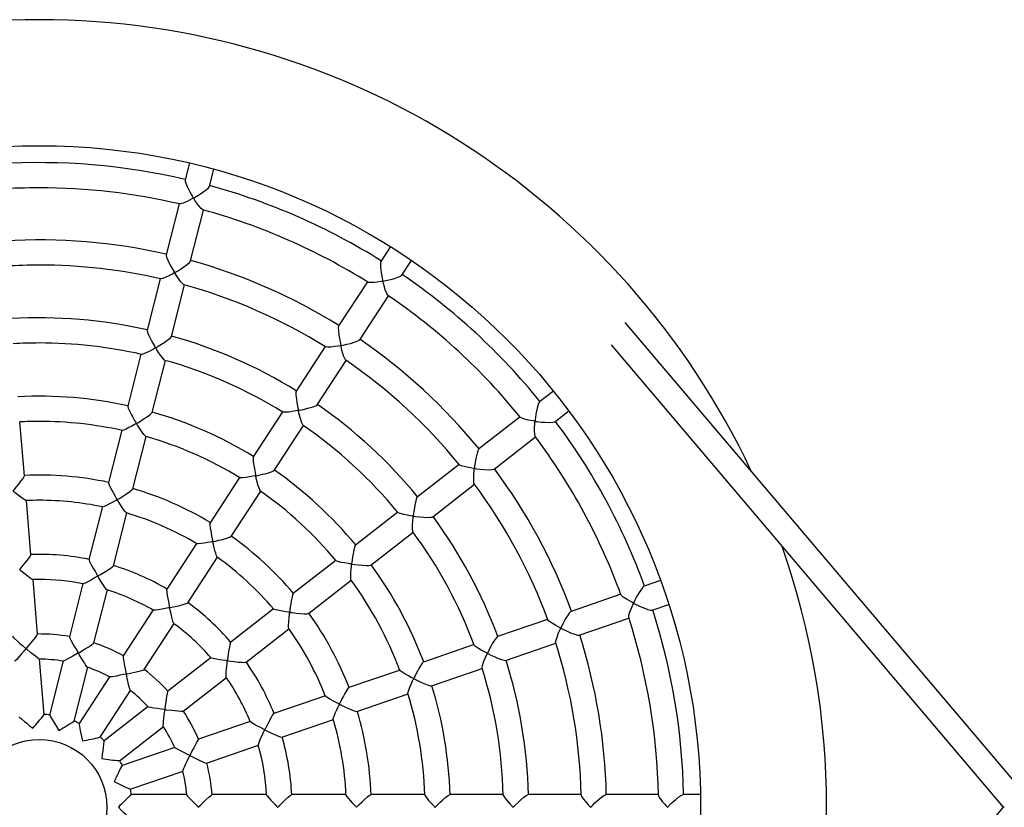
# Model space of a CAD drawing. Units: millimetres. Extents: x 2227 to 5447, y 3249 to 9983.
# Drawn here: x 4131 to 4756, y 6923 to 7423 of the extents above; entities that cross this region are included whole.
import ezdxf

# ---------------------------------------------------------------- set-up
doc = ezdxf.new("R2010")
doc.units = ezdxf.units.MM
doc.layers.add('TIPTAP', color=6, linetype='Continuous')
doc.layers.add('TIPTAP_DIM', color=9, linetype='Continuous')

# ---------------------------------------------------------------- blocks, each defined once
blk = doc.blocks.new('K113_top')
at = {"layer": 'TIPTAP'}
for p, q in [((95.33, 409.04), (92.6, 398.25)), ((108.11, 394.32), (110.84, 405.11)), ((88.76, 383.1), (80.56, 350.72)), ((96.08, 346.81), (104.27, 379.18)), ((222.98, 355.92), (216.88, 346.59)), ((230.28, 337.85), (236.37, 347.17)), ((76.72, 335.53), (68.44, 302.83)), ((83.95, 298.92), (92.23, 331.6)), ((208.35, 333.53), (190.08, 305.56)), ((203.47, 296.81), (221.74, 324.77)), ((622.69, 12.34), (372.09, 307.82)), ((181.51, 292.44), (163.06, 264.21)), ((363.11, 293.68), (612.17, 0)), ((64.57, 287.59), (56.22, 254.6)), ((71.74, 250.69), (80.08, 283.66)), ((176.46, 255.47), (194.9, 283.69)), ((326.47, 264.24), (317.69, 257.41)), ((154.45, 251.04), (135.84, 222.55)), ((327.5, 244.76), (336.29, 251.61)), ((-9.42, 210.51), (-12.25, 244.66)), ((305.35, 247.8), (279, 227.29)), ((52.35, 239.31), (43.93, 206.08)), ((149.25, 213.81), (167.85, 242.28)), ((59.45, 202.16), (67.86, 235.38)), ((288.82, 214.66), (315.18, 235.18)), ((266.63, 217.66), (240.01, 196.95)), ((127.21, 209.34), (108.47, 180.64)), ((121.86, 171.89), (140.61, 200.59)), ((249.84, 184.32), (276.45, 205.03)), ((-5.26, 160.31), (-8.11, 194.72)), ((40.09, 190.89), (31.57, 157.26)), ((47.09, 153.35), (55.59, 186.95)), ((227.6, 187.28), (200.75, 166.39)), ((210.59, 153.77), (237.42, 174.66)), ((99.89, 167.53), (80.96, 138.54)), ((94.32, 129.74), (113.28, 158.76)), ((188.29, 156.69), (161.26, 135.65)), ((-1.08, 109.89), (-3.96, 144.65)), ((171.07, 123.01), (198.12, 144.07)), ((394.57, 143.92), (384.06, 140.31)), ((27.71, 142.01), (19.15, 108.21)), ((34.66, 104.29), (43.22, 138.1)), ((369.27, 135.23), (337.68, 124.38)), ((72.31, 125.31), (53.26, 96.15)), ((148.75, 125.91), (121.55, 104.75)), ((389.25, 125.17), (399.77, 128.78)), ((322.85, 119.29), (290.96, 108.34)), ((342.88, 109.25), (374.47, 120.1)), ((66.64, 87.38), (85.72, 116.58)), ((131.35, 92.09), (158.58, 113.29)), ((276.08, 103.24), (243.91, 92.19)), ((296.17, 93.22), (328.05, 104.16)), ((3.15, 58.82), (0.23, 94.11)), ((109.09, 95.04), (81.59, 73.64)), ((15.26, 92.86), (6.57, 58.55)), ((22.08, 54.61), (30.78, 88.95)), ((249.11, 77.06), (281.27, 88.1)), ((44.54, 82.8), (25.23, 53.25)), ((91.4, 61), (118.92, 82.42)), ((229.13, 87.12), (196.58, 75.95)), ((38.62, 44.48), (57.98, 74.12)), ((181.69, 70.83), (148.92, 59.58)), ((201.76, 60.81), (234.17, 71.93)), ((69.09, 63.91), (41.15, 42.17)), ((50.97, 29.53), (78.92, 51.28)), ((134.02, 54.47), (101.09, 43.16)), ((154.12, 44.45), (186.91, 55.71)), ((86.11, 38.02), (52.61, 26.52)), ((106.26, 28.02), (139.25, 39.35)), ((57.8, 11.38), (91.29, 22.88)), ((93.73, 8), (58.36, 8)), ((144.43, 8), (109.61, 8)), ((194.87, 8), (160.21, 8)), ((244.83, 8), (210.57, 8)), ((294.64, 8), (260.62, 8)), ((344.1, 8), (310.37, 8)), ((393.17, 8), (359.76, 8)), ((419.92, 8), (408.79, 8)), ((612.17, 0), (363.11, -293.68)), ((612.8, 0), (612.17, 0))]:
    blk.add_line(p, q, dxfattribs=at)
at = {"layer": 'TIPTAP', "flags": 128}
for points in [[(92.63, 398.19), (92.63, 397.58), (92.99, 396.29), (93.91, 394.08), (94.71, 392.43), (95.62, 390.7), (96.75, 388.72), (97.34, 387.72), (97.61, 387.27), (97.75, 387.04), (97.86, 386.81), (97.86, 386.78), (97.85, 386.75), (97.82, 386.71), (97.64, 386.59), (96.89, 386.17), (93.96, 384.66), (91.33, 383.52), (89.75, 383.05), (89.14, 383.06)], [(103.92, 379.31), (103.81, 379.32), (102.9, 380.03), (101.3, 381.87), (100.12, 383.47), (98.87, 385.31), (98.56, 385.78), (98.32, 386.15), (98.16, 386.4), (98.08, 386.55), (98.02, 386.67), (98.01, 386.71), (98.02, 386.74), (98.03, 386.76), (98.09, 386.81), (98.39, 387), (99.64, 387.74), (101.72, 389.03), (103.79, 390.42), (106.01, 392.08), (107.38, 393.32), (108.03, 394.14), (108.04, 394.28)], [(80.62, 350.66), (80.58, 350.3), (80.86, 349.23), (81.64, 347.29), (83.16, 344.23), (84.32, 342.13), (85.57, 340), (85.73, 339.74), (85.84, 339.51), (85.85, 339.47), (85.85, 339.43), (85.84, 339.4), (85.78, 339.34), (85.5, 339.16), (84.35, 338.51), (82.28, 337.42), (80.29, 336.47), (78.3, 335.69), (77.18, 335.45), (77.05, 335.51)], [(91.93, 331.73), (91.61, 331.86), (90.58, 332.85), (89.74, 333.86), (88.82, 335.09), (87.56, 336.9), (86.24, 338.95), (86.13, 339.14), (86.05, 339.3), (86.04, 339.34), (86.05, 339.38), (86.06, 339.41), (86.12, 339.47), (86.43, 339.67), (87.71, 340.44), (89.78, 341.72), (91.83, 343.09), (94.03, 344.71), (95.38, 345.89), (96.01, 346.66), (96.01, 346.77)], [(216.91, 346.51), (216.74, 346.16), (216.63, 345.03), (216.71, 342.92), (217.13, 339.52), (217.54, 337.15), (218.04, 334.74), (218.11, 334.41), (218.16, 334.08), (218.15, 334.05), (218.13, 334.02), (218.1, 334), (217.92, 333.95), (217.23, 333.82), (214.52, 333.4), (212.6, 333.18), (210.83, 333.08), (209.23, 333.16), (208.69, 333.36)], [(221.45, 325.03), (221.33, 325.08), (220.68, 326.09), (219.76, 328.42), (219.15, 330.36), (218.56, 332.54), (218.44, 333.04), (218.35, 333.42), (218.3, 333.67), (218.26, 333.91), (218.27, 333.94), (218.29, 333.97), (218.32, 333.99), (218.49, 334.04), (219.17, 334.18), (221.94, 334.79), (224.08, 335.33), (226.18, 335.95), (228.39, 336.74), (229.72, 337.39), (230.21, 337.84)], [(68.49, 302.78), (68.45, 302.48), (68.73, 301.47), (69.51, 299.61), (71.01, 296.64), (72.15, 294.57), (73.39, 292.45), (73.59, 292.12), (73.69, 291.93), (73.74, 291.83), (73.76, 291.77), (73.76, 291.73), (73.75, 291.69), (73.71, 291.64), (73.47, 291.48), (72.5, 290.91), (70.57, 289.87), (68.71, 288.93), (66.38, 287.9), (65.15, 287.54), (64.86, 287.58)], [(190.11, 305.49), (189.99, 305.3), (189.87, 304.29), (189.92, 302.75), (190.24, 299.81), (190.58, 297.66), (191, 295.42), (191.23, 294.31), (191.34, 293.76), (191.4, 293.48), (191.43, 293.25), (191.43, 293.2), (191.41, 293.16), (191.39, 293.14), (191.32, 293.1), (191.01, 293.02), (189.76, 292.79), (187.43, 292.43), (185.23, 292.17), (183.07, 292.08), (181.92, 292.21), (181.81, 292.31)], [(79.84, 283.78), (79.56, 283.89), (78.61, 284.84), (76.95, 286.99), (75.74, 288.76), (74.46, 290.75), (74.22, 291.13), (74.08, 291.36), (73.97, 291.61), (73.97, 291.66), (73.99, 291.7), (74.04, 291.75), (74.34, 291.95), (75.58, 292.7), (77.66, 293.99), (79.72, 295.34), (81.91, 296.92), (83.26, 298.06), (83.88, 298.78), (83.89, 298.89)], [(194.66, 283.91), (194.41, 284.12), (193.76, 285.37), (193.3, 286.58), (192.83, 288.03), (192.22, 290.15), (191.64, 292.49), (191.59, 292.75), (191.56, 293.01), (191.58, 293.05), (191.6, 293.07), (191.65, 293.1), (191.93, 293.18), (193.06, 293.42), (195.34, 293.93), (197.63, 294.51), (200.54, 295.39), (202.33, 296.09), (203.28, 296.63), (203.39, 296.81)], [(163.09, 264.14), (163.01, 264.07), (162.9, 263.17), (162.95, 261.75), (163.25, 259.02), (163.57, 256.98), (163.96, 254.82), (164.24, 253.44), (164.39, 252.73), (164.46, 252.37), (164.49, 252.17), (164.5, 252.07), (164.5, 252), (164.49, 251.97), (164.46, 251.93), (164.4, 251.9), (164.11, 251.82), (162.93, 251.59), (160.63, 251.21), (158.44, 250.92), (156.14, 250.75), (154.92, 250.82), (154.72, 250.94)], [(317.68, 257.35), (317.27, 256.8), (316.79, 255.62), (316.16, 253.32), (315.78, 251.53), (315.44, 249.61), (315.1, 247.34), (314.96, 246.19), (314.9, 245.66), (314.86, 245.4), (314.81, 245.14), (314.79, 245.11), (314.76, 245.1), (314.72, 245.09), (314.5, 245.1), (313.66, 245.23), (310.42, 245.83), (307.66, 246.54), (306.11, 247.15), (305.62, 247.54)], [(56.28, 254.55), (56.24, 254.37), (56.49, 253.46), (57.07, 252.09), (58.36, 249.48), (59.39, 247.59), (60.52, 245.61), (61.12, 244.6), (61.37, 244.17), (61.5, 243.95), (61.56, 243.82), (61.59, 243.75), (61.59, 243.7), (61.59, 243.66), (61.56, 243.62), (61.44, 243.52), (60.91, 243.2), (58.78, 242), (56.89, 241), (55.11, 240.13), (53.45, 239.45), (52.6, 239.26), (52.57, 239.3)], [(67.67, 235.47), (67.36, 235.63), (66.45, 236.61), (64.84, 238.79), (63.64, 240.57), (62.38, 242.56), (62.12, 242.98), (61.95, 243.26), (61.81, 243.55), (61.81, 243.6), (61.82, 243.64), (61.84, 243.68), (61.97, 243.78), (62.54, 244.13), (64.82, 245.52), (66.69, 246.71), (68.49, 247.93), (70.33, 249.28), (71.37, 250.19), (71.67, 250.67)], [(167.66, 242.46), (167.38, 242.75), (166.77, 244.06), (166.33, 245.31), (165.87, 246.79), (165.29, 248.94), (164.72, 251.31), (164.67, 251.55), (164.65, 251.76), (164.65, 251.81), (164.67, 251.84), (164.7, 251.87), (164.78, 251.91), (165.19, 252.01), (166.85, 252.37), (169.16, 252.9), (171.46, 253.5), (174.03, 254.29), (175.61, 254.91), (176.38, 255.38), (176.4, 255.46)], [(314.99, 235.5), (314.91, 235.56), (314.62, 236.68), (314.49, 239.09), (314.53, 241.07), (314.67, 243.28), (314.72, 243.85), (314.77, 244.31), (314.8, 244.61), (314.82, 244.79), (314.85, 244.93), (314.87, 244.96), (314.88, 244.98), (314.91, 245), (314.97, 245), (315.26, 244.98), (316.41, 244.83), (318.74, 244.57), (321.12, 244.38), (324.17, 244.29), (326.13, 244.4), (327.24, 244.64), (327.42, 244.78)], [(279, 227.22), (278.88, 227.15), (278.45, 226.3), (277.99, 224.9), (277.35, 222.16), (276.98, 220.1), (276.64, 217.92), (276.47, 216.6), (276.38, 215.88), (276.33, 215.52), (276.26, 215.16), (276.24, 215.13), (276.2, 215.11), (276.15, 215.1), (275.87, 215.12), (274.79, 215.27), (272.71, 215.63), (270.74, 216.04), (268.23, 216.72), (267.05, 217.24), (266.89, 217.44)], [(135.88, 222.48), (135.77, 222.24), (135.73, 221.24), (135.89, 219.27), (136.37, 216.01), (136.79, 213.7), (137.27, 211.3), (137.35, 210.91), (137.38, 210.7), (137.4, 210.59), (137.39, 210.52), (137.38, 210.48), (137.35, 210.45), (137.3, 210.42), (137.01, 210.33), (135.84, 210.1), (133.57, 209.7), (131.38, 209.38), (128.99, 209.14), (127.71, 209.15), (127.43, 209.27)], [(140.46, 200.75), (140.38, 200.77), (140, 201.43), (139.34, 203.21), (138.86, 204.8), (138.37, 206.61), (138.03, 207.98), (137.84, 208.78), (137.72, 209.33), (137.62, 209.76), (137.57, 210.03), (137.55, 210.31), (137.56, 210.35), (137.59, 210.38), (137.67, 210.42), (138.03, 210.51), (139.5, 210.83), (141.86, 211.37), (144.21, 211.96), (146.77, 212.7), (148.37, 213.29), (149.16, 213.73), (149.18, 213.81)], [(276.3, 205.31), (276.24, 205.34), (276.02, 206.13), (275.88, 208.14), (275.91, 209.87), (276.01, 211.83), (276.09, 212.88), (276.18, 213.95), (276.23, 214.39), (276.26, 214.66), (276.32, 214.93), (276.35, 214.96), (276.38, 214.98), (276.44, 214.99), (276.71, 214.98), (277.8, 214.84), (280.01, 214.59), (282.25, 214.4), (285.45, 214.27), (287.42, 214.34), (288.54, 214.54), (288.74, 214.68)], [(-8.27, 194.75), (-8.58, 194.81), (-9.68, 195.43), (-11.8, 196.94), (-13.45, 198.21), (-15.24, 199.65), (-15.7, 200.02), (-16.05, 200.32), (-16.29, 200.52), (-16.51, 200.74), (-16.53, 200.78), (-16.53, 200.82), (-16.52, 200.87), (-16.43, 201), (-16.04, 201.49), (-14.41, 203.44), (-13, 205.18), (-11.66, 206.92), (-10.33, 208.78), (-9.62, 209.94), (-9.46, 210.47)], [(43.98, 206.03), (44, 205.67), (44.36, 204.68), (45.25, 202.79), (46.01, 201.32), (46.88, 199.73), (48.13, 197.56), (48.91, 196.22), (49.15, 195.81), (49.27, 195.6), (49.33, 195.48), (49.35, 195.41), (49.36, 195.37), (49.35, 195.33), (49.32, 195.29), (49.19, 195.18), (48.63, 194.84), (46.38, 193.56), (44.51, 192.55), (42.76, 191.66), (41.12, 190.93), (40.28, 190.69), (40.24, 190.74)], [(55.4, 186.9), (55.29, 186.91), (54.73, 187.46), (53.55, 189), (52.59, 190.39), (51.55, 191.98), (50.46, 193.71), (49.96, 194.51), (49.77, 194.84), (49.65, 195.04), (49.57, 195.21), (49.56, 195.26), (49.57, 195.3), (49.59, 195.33), (49.65, 195.4), (50.01, 195.63), (51.49, 196.52), (53.48, 197.75), (55.44, 199.01), (57.59, 200.5), (58.85, 201.5), (59.41, 202.09), (59.4, 202.14)], [(240.02, 196.87), (239.77, 196.59), (239.37, 195.57), (238.83, 193.54), (238.5, 191.93), (238.18, 190.16), (237.82, 187.77), (237.49, 185.3), (237.46, 185.1), (237.44, 185), (237.41, 184.94), (237.39, 184.91), (237.35, 184.88), (237.29, 184.87), (236.99, 184.89), (235.82, 185.06), (233.55, 185.43), (231.41, 185.86), (229.13, 186.45), (227.98, 186.92), (227.82, 187.11)], [(237.3, 174.89), (237.13, 175.24), (236.98, 176.66), (236.96, 177.97), (237.01, 179.51), (237.16, 181.72), (237.38, 184.14), (237.42, 184.42), (237.49, 184.69), (237.51, 184.72), (237.55, 184.74), (237.61, 184.76), (237.93, 184.74), (239.21, 184.58), (241.68, 184.31), (244.19, 184.11), (246.93, 184), (248.73, 184.07), (249.69, 184.25), (249.77, 184.34)], [(108.5, 180.59), (108.4, 180.29), (108.41, 179.27), (108.62, 177.25), (108.86, 175.65), (109.16, 173.91), (109.65, 171.33), (109.97, 169.73), (110.07, 169.25), (110.11, 169.01), (110.13, 168.88), (110.13, 168.8), (110.12, 168.76), (110.1, 168.72), (110.06, 168.69), (109.91, 168.64), (109.3, 168.5), (106.89, 168.04), (104.75, 167.68), (102.76, 167.4), (100.93, 167.23), (100.03, 167.28), (100, 167.34)], [(113.08, 158.79), (112.99, 158.83), (112.64, 159.52), (112.02, 161.35), (111.57, 162.96), (111.1, 164.8), (110.63, 166.79), (110.49, 167.41), (110.38, 167.88), (110.32, 168.21), (110.28, 168.4), (110.27, 168.51), (110.28, 168.57), (110.29, 168.61), (110.32, 168.64), (110.37, 168.67), (110.65, 168.76), (111.81, 169.01), (114.12, 169.52), (116.44, 170.07), (119.19, 170.82), (120.88, 171.39), (121.73, 171.79), (121.79, 171.9)], [(200.76, 166.31), (200.56, 166.09), (200.2, 165.14), (199.71, 163.19), (199.1, 159.92), (198.75, 157.57), (198.42, 155.13), (198.38, 154.81), (198.35, 154.64), (198.32, 154.55), (198.3, 154.49), (198.27, 154.46), (198.23, 154.45), (198.14, 154.43), (197.73, 154.47), (196.12, 154.7), (193.87, 155.07), (191.74, 155.48), (189.64, 156), (188.6, 156.41), (188.49, 156.56)], [(-4.04, 144.5), (-4.52, 144.68), (-5.72, 145.47), (-8, 147.19), (-9.75, 148.59), (-11.62, 150.13), (-11.94, 150.4), (-12.17, 150.59), (-12.29, 150.71), (-12.36, 150.78), (-12.39, 150.83), (-12.4, 150.86), (-12.4, 150.9), (-12.38, 150.95), (-12.22, 151.17), (-11.53, 152), (-10.14, 153.66), (-8.77, 155.35), (-6.86, 157.79), (-5.8, 159.28), (-5.32, 160.13), (-5.33, 160.28)], [(31.63, 157.22), (31.63, 156.97), (31.98, 156.07), (32.84, 154.31), (34.42, 151.42), (35.6, 149.37), (36.85, 147.25), (36.97, 147.03), (37.03, 146.91), (37.06, 146.84), (37.07, 146.79), (37.06, 146.76), (37.05, 146.73), (36.98, 146.67), (36.62, 146.43), (35.15, 145.57), (33.13, 144.42), (31.18, 143.36), (29.18, 142.35), (28.1, 141.91), (27.82, 141.9)], [(43.1, 137.98), (42.72, 138.29), (41.86, 139.39), (40.29, 141.72), (39.1, 143.58), (37.84, 145.63), (37.61, 146.01), (37.43, 146.31), (37.33, 146.49), (37.26, 146.64), (37.25, 146.69), (37.26, 146.72), (37.27, 146.76), (37.33, 146.82), (37.65, 147.03), (38.98, 147.82), (41.01, 149.06), (43.01, 150.32), (45.16, 151.76), (46.46, 152.72), (47.04, 153.28), (47.03, 153.34)], [(198.03, 144.25), (197.88, 144.6), (197.77, 145.97), (197.84, 148.73), (198, 150.9), (198.23, 153.27), (198.28, 153.71), (198.31, 153.98), (198.38, 154.25), (198.41, 154.28), (198.45, 154.3), (198.53, 154.32), (198.91, 154.29), (200.41, 154.11), (202.81, 153.85), (205.23, 153.65), (207.88, 153.52), (209.59, 153.56), (210.47, 153.72), (210.53, 153.79)], [(80.95, 138.51), (80.94, 138.51), (80.88, 137.88), (80.98, 136.7), (81.31, 134.36), (81.63, 132.55), (82, 130.6), (82.58, 127.7), (82.68, 127.24), (82.72, 127.03), (82.73, 126.91), (82.73, 126.84), (82.72, 126.8), (82.7, 126.77), (82.67, 126.74), (82.54, 126.69), (82, 126.57), (79.85, 126.15), (77.8, 125.77), (75.84, 125.44), (73.71, 125.15), (72.61, 125.1), (72.39, 125.18)], [(384.02, 140.26), (383.96, 140.26), (383.25, 139.66), (382.37, 138.56), (380.9, 136.32), (379.9, 134.59), (378.9, 132.72), (378.28, 131.5), (377.8, 130.52), (377.59, 130.08), (377.48, 129.85), (377.34, 129.63), (377.32, 129.62), (377.29, 129.61), (377.24, 129.62), (377.04, 129.71), (376.24, 130.12), (373.27, 131.81), (370.83, 133.44), (369.69, 134.46), (369.46, 134.88)], [(161.26, 135.59), (161.21, 135.59), (160.9, 134.89), (160.56, 133.64), (160.05, 131.12), (159.73, 129.18), (159.43, 127.1), (159.16, 125.11), (159.08, 124.47), (159.03, 124.16), (159.01, 124), (158.98, 123.92), (158.96, 123.87), (158.93, 123.84), (158.9, 123.82), (158.8, 123.81), (158.39, 123.85), (156.75, 124.07), (154.47, 124.42), (152.32, 124.81), (150.16, 125.29), (149.08, 125.65), (148.91, 125.81)], [(85.56, 116.53), (85.34, 116.87), (84.89, 118.11), (84.19, 120.7), (83.68, 122.78), (83.16, 125.06), (83.04, 125.61), (82.95, 126.02), (82.9, 126.31), (82.87, 126.48), (82.86, 126.58), (82.86, 126.63), (82.87, 126.67), (82.9, 126.7), (82.95, 126.73), (83.2, 126.8), (84.25, 127.03), (86.35, 127.48), (88.45, 127.96), (91.48, 128.73), (93.24, 129.26), (94.15, 129.63), (94.24, 129.76)], [(374.4, 120.48), (374.32, 120.66), (374.47, 121.95), (375.24, 124.48), (376, 126.45), (376.92, 128.6), (377.09, 128.98), (377.2, 129.21), (377.33, 129.44), (377.35, 129.46), (377.38, 129.47), (377.41, 129.47), (377.52, 129.43), (377.93, 129.24), (379.57, 128.43), (381.69, 127.46), (383.87, 126.55), (386.43, 125.64), (388.13, 125.21), (389.11, 125.14), (389.19, 125.19)], [(158.51, 113.42), (158.37, 113.84), (158.32, 115.24), (158.45, 118.05), (158.63, 120.24), (158.88, 122.63), (158.93, 123.07), (158.97, 123.35), (159.03, 123.63), (159.06, 123.66), (159.1, 123.68), (159.16, 123.7), (159.46, 123.68), (160.67, 123.54), (163.09, 123.27), (165.52, 123.04), (168.27, 122.86), (170.03, 122.85), (170.93, 122.96), (171.01, 123.04)], [(337.66, 124.31), (337.31, 124.12), (336.56, 123.28), (335.35, 121.54), (334.49, 120.12), (333.61, 118.55), (332.48, 116.42), (331.37, 114.19), (331.27, 113.98), (331.21, 113.87), (331.17, 113.82), (331.13, 113.79), (331.1, 113.77), (331.06, 113.77), (330.9, 113.83), (330.3, 114.13), (328.01, 115.37), (326.27, 116.39), (324.72, 117.41), (323.41, 118.44), (322.97, 119.03)], [(328, 104.49), (327.93, 104.75), (328.15, 106.07), (329, 108.65), (329.8, 110.65), (330.75, 112.82), (330.92, 113.17), (331.02, 113.38), (331.12, 113.54), (331.15, 113.57), (331.18, 113.59), (331.22, 113.59), (331.3, 113.58), (331.64, 113.42), (332.99, 112.77), (335.19, 111.74), (337.45, 110.77), (340.01, 109.82), (341.74, 109.33), (342.72, 109.23), (342.82, 109.29)], [(-16.97, 108.55), (-16.99, 108.52), (-16.54, 107.96), (-15.63, 107.06), (-13.74, 105.34), (-12.27, 104.06), (-10.68, 102.69), (-8.47, 100.79), (-8.44, 100.75), (-8.42, 100.72), (-8.42, 100.7), (-8.42, 100.67), (-8.46, 100.6), (-8.68, 100.33), (-9.57, 99.27), (-11.19, 97.4), (-12.75, 95.61), (-14.33, 93.87), (-15.27, 92.95), (-15.64, 92.71)], [(0.13, 94.05), (-0.09, 94.11), (-0.82, 94.58), (-2.5, 95.87), (-3.91, 97.02), (-5.48, 98.31), (-8.17, 100.57), (-8.23, 100.63), (-8.26, 100.67), (-8.27, 100.7), (-8.27, 100.73), (-8.26, 100.76), (-8.19, 100.87), (-7.88, 101.25), (-6.61, 102.76), (-4.12, 105.75), (-2.45, 107.84), (-1.5, 109.14), (-1.11, 109.82), (-1.13, 109.86)], [(19.21, 108.17), (19.18, 108.08), (19.47, 107.34), (20.09, 106.11), (21.41, 103.73), (22.44, 101.95), (23.56, 100.06), (24.14, 99.07), (24.72, 98.06), (24.74, 98.02), (24.74, 97.99), (24.73, 97.96), (24.7, 97.93), (24.54, 97.82), (23.89, 97.42), (21.3, 95.9), (19.49, 94.86), (17.8, 93.91), (16.24, 93.09), (15.44, 92.76), (15.38, 92.8)], [(290.94, 108.27), (290.61, 108.08), (289.9, 107.24), (288.73, 105.49), (287.88, 104.07), (287.01, 102.49), (285.77, 100.12), (285.19, 98.95), (284.91, 98.39), (284.77, 98.1), (284.68, 97.95), (284.63, 97.87), (284.59, 97.82), (284.56, 97.81), (284.52, 97.8), (284.43, 97.82), (284.08, 97.97), (282.72, 98.68), (280.71, 99.78), (278.85, 100.88), (277.09, 102.08), (276.26, 102.84), (276.22, 103)], [(30.67, 88.88), (30.66, 88.86), (30.29, 89.25), (29.44, 90.46), (28.7, 91.6), (27.86, 92.93), (26.67, 94.87), (25.39, 96.99), (25.2, 97.31), (25.05, 97.56), (24.96, 97.73), (24.88, 97.91), (24.88, 97.94), (24.89, 97.97), (24.92, 98), (25.09, 98.12), (25.81, 98.55), (28.68, 100.28), (31.37, 101.94), (33.26, 103.17), (34.3, 103.93), (34.61, 104.29)], [(121.54, 104.73), (121.53, 104.73), (121.27, 104.15), (120.98, 103), (120.54, 100.69), (120.25, 98.87), (119.96, 96.91), (119.57, 93.97), (119.51, 93.51), (119.48, 93.29), (119.46, 93.17), (119.43, 93.1), (119.41, 93.07), (119.39, 93.05), (119.35, 93.03), (119.21, 93.03), (118.66, 93.09), (116.53, 93.38), (114.49, 93.68), (112.56, 94), (110.41, 94.42), (109.31, 94.74), (109.11, 94.89)], [(53.28, 96.11), (53.23, 95.68), (53.34, 94.61), (53.69, 92.48), (54, 90.8), (54.36, 88.97), (54.79, 86.89), (55.22, 84.75), (55.22, 84.69), (55.22, 84.66), (55.21, 84.63), (55.19, 84.62), (55.12, 84.59), (54.81, 84.51), (53.56, 84.25), (51.12, 83.76), (48.76, 83.3), (46.4, 82.89), (45.07, 82.73), (44.59, 82.76)], [(281.23, 88.36), (281.18, 88.71), (281.48, 90.06), (282.4, 92.68), (283.24, 94.7), (284.22, 96.88), (284.38, 97.22), (284.48, 97.41), (284.56, 97.54), (284.6, 97.58), (284.63, 97.6), (284.67, 97.6), (284.77, 97.58), (285.18, 97.39), (286.82, 96.6), (288.93, 95.63), (291.08, 94.71), (293.57, 93.76), (295.17, 93.3), (296.06, 93.2), (296.12, 93.24)], [(118.76, 82.44), (118.74, 82.44), (118.65, 83.01), (118.66, 84.55), (118.75, 85.95), (118.88, 87.57), (119.08, 89.64), (119.26, 91.22), (119.31, 92.04), (119.47, 92.84), (119.49, 92.88), (119.52, 92.9), (119.55, 92.92), (119.63, 92.93), (120, 92.9), (121.46, 92.72), (123.84, 92.45), (126.22, 92.21), (128.82, 92.02), (130.45, 91.98), (131.26, 92.07), (131.29, 92.12)], [(243.89, 92.13), (243.82, 92.14), (243.25, 91.54), (242.46, 90.44), (241.1, 88.17), (240.13, 86.41), (239.14, 84.51), (238.42, 83.06), (238.08, 82.38), (237.92, 82.05), (237.82, 81.88), (237.77, 81.79), (237.72, 81.74), (237.69, 81.72), (237.65, 81.71), (237.58, 81.72), (237.28, 81.85), (236.13, 82.42), (234.02, 83.55), (232.04, 84.68), (230.15, 85.88), (229.21, 86.65), (229.1, 86.87)], [(57.87, 74.13), (57.73, 74.32), (57.45, 75.14), (56.92, 77.18), (56.51, 78.95), (56.06, 80.93), (55.33, 84.38), (55.32, 84.47), (55.32, 84.52), (55.33, 84.55), (55.34, 84.57), (55.37, 84.59), (55.49, 84.63), (55.96, 84.74), (57.87, 85.14), (61.62, 85.96), (64.26, 86.6), (65.82, 87.04), (66.57, 87.34), (66.58, 87.39)], [(234.15, 72.15), (234.1, 72.45), (234.41, 73.71), (235.31, 76.18), (236.13, 78.13), (237.08, 80.25), (237.31, 80.73), (237.48, 81.09), (237.59, 81.29), (237.69, 81.45), (237.73, 81.49), (237.77, 81.51), (237.81, 81.51), (237.93, 81.47), (238.48, 81.23), (240.65, 80.19), (242.74, 79.23), (244.82, 78.34), (247.03, 77.51), (248.42, 77.11), (249.06, 77.09)], [(196.56, 75.91), (196.54, 75.92), (196.04, 75.41), (195.33, 74.39), (194.08, 72.27), (193.17, 70.6), (192.23, 68.78), (191.31, 66.95), (190.92, 66.18), (190.76, 65.85), (190.67, 65.68), (190.61, 65.59), (190.57, 65.55), (190.54, 65.53), (190.5, 65.52), (190.43, 65.53), (190.15, 65.65), (189.05, 66.19), (186.94, 67.29), (184.95, 68.38), (182.91, 69.61), (181.88, 70.37), (181.68, 70.65)], [(81.6, 73.59), (81.43, 73.27), (81.19, 72.28), (80.84, 70.22), (80.59, 68.59), (80.35, 66.8), (80.05, 64.55), (79.74, 62.21), (79.73, 62.16), (79.71, 62.14), (79.69, 62.12), (79.66, 62.11), (79.55, 62.11), (79.12, 62.15), (77.42, 62.37), (75.07, 62.68), (72.82, 63.01), (70.57, 63.37), (69.39, 63.64), (69.08, 63.79)], [(186.77, 55.85), (186.72, 55.95), (186.87, 56.72), (187.52, 58.56), (188.16, 60.13), (188.93, 61.88), (189.77, 63.74), (190.17, 64.57), (190.34, 64.91), (190.44, 65.11), (190.53, 65.27), (190.57, 65.3), (190.61, 65.32), (190.65, 65.32), (190.74, 65.3), (191.14, 65.13), (192.71, 64.37), (194.82, 63.38), (196.94, 62.44), (199.36, 61.45), (200.88, 60.94), (201.68, 60.8), (201.72, 60.84)], [(-12.73, 57.5), (-12.76, 57.48), (-12.28, 56.97), (-11.32, 56.11), (-9.4, 54.49), (-7.93, 53.28), (-6.36, 51.96), (-4.17, 50.12), (-4.15, 50.11)], [(6.63, 58.52), (6.6, 58.51), (6.88, 57.87), (7.51, 56.75), (8.8, 54.59), (9.79, 52.97), (10.86, 51.21), (12.33, 48.76), (12.34, 48.74)], [(78.8, 51.31), (78.77, 51.31), (78.72, 51.87), (78.8, 53.4), (78.92, 54.8), (79.09, 56.4), (79.35, 58.71), (79.64, 61.2), (79.68, 61.51), (79.71, 61.74), (79.74, 61.87), (79.75, 61.94), (79.77, 61.98), (79.79, 62.01), (79.81, 62.02), (79.85, 62.03), (80.06, 62.02), (80.87, 61.92), (84.11, 61.53), (86.04, 61.32), (87.89, 61.13), (89.91, 60.97), (91.05, 60.96), (91.34, 61.04)], [(148.92, 59.51), (148.75, 59.42), (148.2, 58.68), (147.23, 57.06), (145.72, 54.25), (144.67, 52.2), (143.6, 50.03), (143.39, 49.63), (143.29, 49.43), (143.23, 49.33), (143.19, 49.28), (143.16, 49.25), (143.13, 49.24), (143.08, 49.24), (142.95, 49.28), (142.43, 49.53), (140.4, 50.55), (138.49, 51.54), (136.69, 52.52), (134.94, 53.55), (134.1, 54.16), (134.02, 54.32)], [(25.27, 53.2), (25.24, 53.19), (25.3, 52.5), (25.53, 51.24), (26.05, 48.77), (26.46, 46.92), (26.9, 44.91), (27.5, 42.11), (27.5, 42.1)], [(139.1, 39.41), (139.13, 39.81), (139.54, 41.08), (140.58, 43.56), (141.46, 45.52), (142.46, 47.65), (142.69, 48.14), (142.87, 48.51), (143, 48.77), (143.08, 48.92), (143.13, 49), (143.17, 49.04), (143.2, 49.06), (143.24, 49.07), (143.29, 49.06), (143.55, 48.95), (144.55, 48.47), (146.54, 47.52), (148.55, 46.58), (151.33, 45.37), (153.02, 44.72), (153.94, 44.47), (154.07, 44.51)], [(41.18, 42.11), (41.14, 42.12), (40.98, 41.44), (40.78, 40.17), (40.48, 37.67), (40.26, 35.78), (40.03, 33.74), (39.68, 30.9), (39.68, 30.88)], [(101.08, 43.13), (101.07, 43.14), (100.66, 42.64), (100.04, 41.61), (98.9, 39.48), (98.05, 37.82), (97.15, 36.02), (96.4, 34.51), (95.64, 32.97), (95.6, 32.92), (95.58, 32.89), (95.55, 32.88), (95.52, 32.88), (95.46, 32.89), (95.19, 33.01), (94.15, 33.52), (92.12, 34.53), (90.16, 35.52), (87.7, 36.82), (86.47, 37.54), (86.02, 37.91), (86.03, 37.91)], [(91.19, 22.94), (91.16, 22.95), (91.3, 23.49), (91.86, 24.9), (92.42, 26.17), (93.1, 27.62), (94.08, 29.71), (95.17, 31.96), (95.31, 32.26), (95.43, 32.48), (95.5, 32.61), (95.55, 32.71), (95.58, 32.73), (95.61, 32.74), (95.63, 32.75), (95.71, 32.73), (96.02, 32.59), (97.24, 32), (99.41, 30.95), (101.57, 29.92), (103.92, 28.86), (105.43, 28.25), (106.18, 28.03), (106.22, 28.07)], [(52.62, 26.46), (52.59, 26.48), (52.21, 25.89), (51.62, 24.75), (50.52, 22.49), (49.7, 20.77), (48.81, 18.92), (47.57, 16.34), (47.56, 16.33)], [(93.72, 7.89), (93.75, 7.74), (94.23, 7.11), (95.54, 5.65), (96.72, 4.41), (98.07, 3.02), (100.89, 0.18), (100.96, 0.12), (101.01, 0.09), (101.04, 0.08), (101.06, 0.07), (101.09, 0.08), (101.16, 0.13), (101.43, 0.39), (102.5, 1.45), (104.18, 3.11), (105.85, 4.75), (107.71, 6.5), (108.92, 7.54), (109.55, 7.97), (109.59, 7.95)], [(144.39, 7.86), (144.37, 7.77), (144.77, 7.15), (145.94, 5.73), (147.03, 4.53), (148.28, 3.19), (149.73, 1.68), (150.47, 0.86), (151.3, 0.13), (151.34, 0.1), (151.37, 0.1), (151.41, 0.1), (151.48, 0.14), (151.73, 0.37), (152.68, 1.31), (154.42, 3.02), (156.18, 4.7), (158.13, 6.47), (159.42, 7.52), (160.12, 7.96), (160.19, 7.94)], [(194.78, 7.82), (194.77, 7.71), (195.16, 7.04), (196.36, 5.52), (197.47, 4.25), (198.75, 2.85), (200.16, 1.36), (200.82, 0.69), (201.09, 0.42), (201.26, 0.25), (201.4, 0.14), (201.45, 0.11), (201.49, 0.11), (201.53, 0.12), (201.61, 0.17), (201.92, 0.46), (203.15, 1.66), (204.83, 3.29), (206.53, 4.88), (208.5, 6.61), (209.78, 7.59), (210.49, 7.98), (210.54, 7.96)], [(244.88, 7.79), (244.85, 7.74), (245.17, 7.09), (246.24, 5.61), (247.27, 4.38), (248.49, 3.01), (249.44, 1.98), (250.09, 1.3), (250.5, 0.87), (250.83, 0.54), (251.04, 0.32), (251.28, 0.13), (251.33, 0.11), (251.37, 0.12), (251.43, 0.15), (251.66, 0.35), (252.53, 1.2), (254.28, 2.91), (256.09, 4.59), (258.19, 6.41), (259.62, 7.49), (260.46, 7.95), (260.58, 7.94)], [(294.71, 7.72), (294.68, 7.58), (295.13, 6.71), (296.46, 4.91), (297.67, 3.48), (299.08, 1.91), (299.67, 1.29), (300.07, 0.86), (300.4, 0.52), (300.61, 0.31), (300.84, 0.12), (300.88, 0.11), (300.93, 0.12), (300.99, 0.14), (301.21, 0.34), (302.06, 1.19), (303.8, 2.87), (305.6, 4.53), (307.78, 6.39), (309.27, 7.48), (310.17, 7.95), (310.33, 7.94)], [(344.14, 7.69), (344.11, 7.61), (344.43, 6.85), (345.58, 5.17), (346.67, 3.8), (347.97, 2.31), (348.66, 1.54), (349.38, 0.78), (349.68, 0.47), (349.87, 0.28), (350.07, 0.11), (350.11, 0.1), (350.15, 0.11), (350.2, 0.13), (350.41, 0.32), (351.22, 1.12), (352.86, 2.73), (354.58, 4.31), (356.94, 6.3), (358.51, 7.42), (359.5, 7.93), (359.72, 7.93)], [(393.26, 7.59), (393.29, 7.19), (393.91, 6.05), (394.67, 4.96), (395.62, 3.74), (397.2, 1.9), (397.78, 1.26), (398.16, 0.85), (398.47, 0.52), (398.68, 0.31), (398.8, 0.19), (398.9, 0.1), (398.94, 0.08), (398.97, 0.08), (398.99, 0.09), (399.06, 0.13), (399.32, 0.39), (400.37, 1.43), (402.13, 3.13), (403.97, 4.79), (406.12, 6.52), (407.65, 7.55), (408.6, 7.97), (408.74, 7.95)], [(58.36, -7.94), (58.34, -7.97), (57.79, -7.54), (56.86, -6.65), (55.08, -4.87), (53.75, -3.51), (52.31, -2.04), (50.3, -0.01), (50.28, 0)]]:
    blk.add_lwpolyline(points, dxfattribs=at)
at = {"layer": 'TIPTAP'}
for radius in [420, 43]:
    blk.add_circle((0, 0), radius, dxfattribs=at)
for centre, radius, start, end in [((0, 0), 500, 25.26376, 154.73624), ((0, 0), 409.25, 76.90955, 93.61676), ((0, 0), 409.25, 57.96218, 74.66939), ((0, 0), 393.25, 90, 93.62786), ((0, 0), 393.25, 76.89995, 90), ((0, 0), 393.25, 57.95265, 74.67908), ((0, 0), 360.19, 77.06215, 93.46417), ((0, 0), 344.19, 90, 93.45908), ((0, 0), 344.19, 77.06654, 90), ((0, 0), 360.19, 58.11478, 74.5168), ((0, 0), 409.25, 39.01482, 55.72203), ((0, 0), 344.19, 58.11887, 74.51123), ((0, 0), 393.25, 39.00524, 55.73223), ((0, 0), 310.75, 77.26469, 93.26163), ((0, 0), 294.75, 90, 93.23148), ((0, 0), 294.75, 77.29145, 90), ((0, 0), 310.75, 58.31732, 74.31426), ((0, 0), 360.19, 39.16741, 55.56943), ((0, 0), 294.75, 58.34374, 74.28551), ((0, 0), 344.19, 39.17036, 55.56383), ((0, 0), 260.96, 77.54618, 92.98013), ((0, 0), 260.96, 58.59881, 74.03277), ((0, 0), 310.75, 39.36995, 55.36689), ((0, 0), 244.96, 90, 92.90992), ((0, 0), 244.96, 77.61047, 90), ((0, 0), 409.25, 20.06745, 36.77466), ((0, 0), 294.75, 39.39552, 55.33594), ((0, 0), 244.96, 58.66198, 73.96633), ((0, 0), 393.25, 20.05648, 36.78407), ((0, 0), 260.96, 39.65144, 55.0854), ((0, 0), 360.19, 20.22005, 36.62206), ((0, 0), 210.89, 77.96353, 92.56279), ((0, 0), 210.89, 59.01616, 73.65007), ((0, 0), 244.96, 39.71267, 55.02137), ((0, 0), 344.19, 20.23073, 36.61462), ((0, 0), 194.89, 90, 92.4325), ((0, 0), 194.89, 78.088, 90), ((0, 0), 194.89, 59.13941, 73.49045), ((0, 0), 310.75, 20.42258, 36.41952), ((0, 0), 210.89, 40.02652, 54.70764), ((0, 0), 294.75, 20.44884, 36.38899), ((0, 0), 500, 340.67077, 19.32923), ((0, 0), 160.55, 78.59496, 91.91767), ((0, 0), 194.89, 40.19454, 54.5432), ((0, 0), 160.55, 59.64465, 72.97133), ((0, 0), 260.96, 20.70408, 36.13803), ((0, 0), 144.55, 90, 91.59734), ((0, 0), 144.55, 78.90648, 90), ((0, 0), 244.96, 20.76534, 36.07089), ((0, 0), 144.55, 59.95908, 72.65447), ((0, 0), 160.55, 40.69359, 54.0242), ((0, 0), 409.25, 1.12008, 17.82729), ((0, 0), 210.89, 21.12142, 35.75935), ((0, 0), 393.25, 1.1056, 17.83841), ((0, 0), 144.55, 41.01116, 53.71249), ((0, 0), 194.89, 21.25042, 35.58497), ((0, 0), 110, 79.92211, 90.61357), ((0, 0), 360.19, 1.27268, 17.67469), ((0, 0), 110, 60.94551, 71.67594), ((0, 0), 344.19, 1.27993, 17.66933), ((0, 0), 94, 80.5916, 90), ((0, 0), 94, 61.68297, 70.95934), ((0, 0), 160.55, 21.75999, 35.07562), ((0, 0), 294.75, 1.5, 17.44294), ((0, 0), 310.75, 1.47522, 17.47215), ((0, 0), 110, 42.00956, 52.71866), ((0, 0), 144.55, 22.06315, 34.76662), ((0, 0), 260.96, 1.75671, 17.19066), ((0, 0), 94, 42.72036, 52.02423), ((0, 0), 244.96, 1.82294, 17.12539), ((-124.79, 157.85), 161.74, 318.23287, 322.23983), ((0, 0), 59, 83.4906, 86.97457), ((0, 0), 110, 23.05199, 33.77163), ((0, 0), 210.89, 2.13978, 16.80828), ((-66.77, 189.81), 161.74, 299.2855, 303.29246), ((0, 0), 59, 64.54373, 68.02972), ((0, 0), 94, 23.78349, 33.07299), ((0, 0), 194.89, 2.30042, 16.64879), ((-1.52, 201.21), 161.74, 280.33814, 284.34509), ((0, 0), 59, 45.59677, 49.08437), ((0, 0), 160.55, 2.82048, 16.1282), ((0, 0), 144.55, 3.11515, 15.81843), ((63.89, 190.8), 161.74, 261.39077, 265.39772), ((0, 0), 59, 26.6504, 30.13713), ((0, 0), 110, 4.12086, 14.82465), ((0, 0), 94, 4.81372, 14.12098), ((122.38, 159.72), 161.74, 242.4434, 246.45036), ((168.21, -111.92), 162.58, 132.51173, 136.49734), ((0, 0), 59, 7.76035, 11.18867)]:
    blk.add_arc(centre, radius, start, end, dxfattribs=at)

msp = doc.modelspace()

# ---------------------------------------------------------------- block references
at = {"layer": 'TIPTAP_DIM'}
msp.add_blockref('K113_top', (4143.32, 6923.25), dxfattribs=at)

doc.saveas('drawing.dxf')
